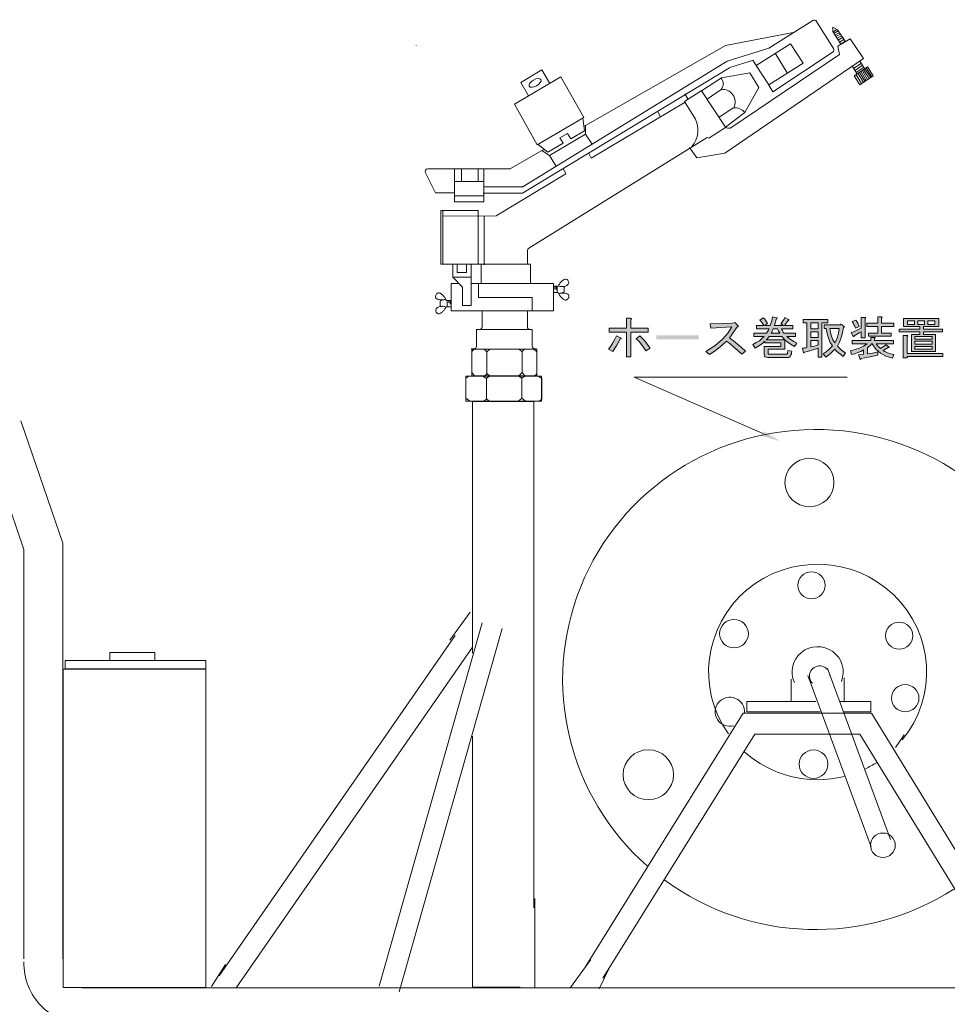
# Model space of a CAD drawing. Extents: x -59 to 963, y -262 to 353.
# Drawn here: x 730 to 873, y 202 to 353 of the extents above; entities that cross this region are included whole.
import ezdxf

# ---------------------------------------------------------------- set-up
doc = ezdxf.new("R2010")
doc.units = 0
doc.header["$MEASUREMENT"] = 0
doc.layers.get('0').update_dxf_attribs({"lineweight": 0})

# ---------------------------------------------------------------- blocks, each defined once
blk = doc.blocks.new('*E14')
at = {"color": 7, "linetype": 'Continuous', "lineweight": 0}
blk.add_lwpolyline([(791.51, 349.27), (791.51, 349.27), (791.51, 349.27), (791.51, 349.27), (791.51, 349.26), (791.51, 349.26), (791.51, 349.26), (791.51, 349.26), (791.51, 349.26), (791.51, 349.25), (791.52, 349.25), (791.52, 349.25), (791.52, 349.24), (791.52, 349.24), (791.52, 349.24), (791.52, 349.23), (791.52, 349.23), (791.51, 349.23), (791.51, 349.22), (791.51, 349.22), (791.51, 349.22), (791.51, 349.22), (791.51, 349.22), (791.51, 349.22), (791.51, 349.22), (791.51, 349.23), (791.51, 349.23), (791.51, 349.23), (791.51, 349.24), (791.51, 349.24), (791.51, 349.24), (791.51, 349.25), (791.51, 349.25), (791.51, 349.25), (791.51, 349.26), (791.51, 349.26), (791.51, 349.26), (791.51, 349.26), (791.51, 349.27), (791.51, 349.27)], close=True, dxfattribs=at)
blk = doc.blocks.new('*E15')
at = {"color": 7, "linetype": 'Continuous', "lineweight": 0}
blk.add_lwpolyline([(796.09, 310.2), (796.03, 310.19), (795.95, 310.18), (795.86, 310.18), (795.76, 310.17), (795.65, 310.16), (795.53, 310.16), (795.41, 310.16), (795.29, 310.16), (795.17, 310.17), (795.05, 310.18), (794.94, 310.2), (794.83, 310.23), (794.74, 310.26), (794.66, 310.3), (794.59, 310.36), (794.53, 310.42), (794.5, 310.5), (794.48, 310.59), (794.49, 310.69), (794.52, 310.81), (794.58, 310.95), (794.66, 311.06), (794.73, 311.14), (794.82, 311.19), (794.91, 311.21), (795, 311.22), (795.09, 311.2), (795.19, 311.17), (795.28, 311.12), (795.38, 311.05), (795.47, 310.98), (795.56, 310.9), (795.65, 310.81), (795.73, 310.72), (795.81, 310.62), (795.88, 310.53), (795.95, 310.44), (796.01, 310.35), (796.05, 310.27)], close=True, dxfattribs=at)
blk = doc.blocks.new('*E16')
at = {"color": 7, "linetype": 'Continuous', "lineweight": 0}
blk.add_lwpolyline([(796.1, 309.02), (796.07, 308.96), (796.04, 308.9), (795.99, 308.82), (795.94, 308.74), (795.88, 308.66), (795.81, 308.58), (795.74, 308.49), (795.67, 308.41), (795.59, 308.33), (795.5, 308.25), (795.42, 308.18), (795.33, 308.12), (795.24, 308.07), (795.15, 308.03), (795.07, 308.01), (794.98, 308), (794.9, 308.01), (794.82, 308.03), (794.74, 308.08), (794.67, 308.15), (794.59, 308.26), (794.54, 308.37), (794.52, 308.48), (794.52, 308.57), (794.54, 308.66), (794.58, 308.75), (794.64, 308.83), (794.72, 308.9), (794.81, 308.96), (794.91, 309.02), (795.02, 309.06), (795.14, 309.1), (795.26, 309.13), (795.39, 309.14), (795.51, 309.15), (795.64, 309.15), (795.76, 309.13), (795.88, 309.11), (796, 309.07)], close=True, dxfattribs=at)
blk = doc.blocks.new('*E17')
at = {"color": 7, "linetype": 'Continuous', "lineweight": 0}
blk.add_lwpolyline([(813.43, 311.13), (813.49, 311.13), (813.57, 311.14), (813.66, 311.15), (813.76, 311.16), (813.87, 311.16), (813.99, 311.17), (814.11, 311.17), (814.23, 311.17), (814.35, 311.16), (814.47, 311.15), (814.58, 311.13), (814.68, 311.1), (814.78, 311.07), (814.86, 311.02), (814.93, 310.97), (814.99, 310.9), (815.02, 310.83), (815.04, 310.74), (815.03, 310.63), (815, 310.52), (814.93, 310.38), (814.86, 310.27), (814.78, 310.19), (814.7, 310.14), (814.61, 310.11), (814.52, 310.11), (814.43, 310.13), (814.33, 310.16), (814.24, 310.21), (814.14, 310.27), (814.05, 310.35), (813.96, 310.43), (813.87, 310.52), (813.79, 310.61), (813.71, 310.7), (813.63, 310.8), (813.57, 310.89), (813.51, 310.98), (813.46, 311.06)], close=True, dxfattribs=at)
blk = doc.blocks.new('*E18')
at = {"color": 7, "linetype": 'Continuous', "lineweight": 0}
blk.add_lwpolyline([(813.42, 312.31), (813.45, 312.37), (813.48, 312.43), (813.53, 312.5), (813.58, 312.58), (813.64, 312.67), (813.7, 312.75), (813.78, 312.84), (813.85, 312.92), (813.93, 313), (814.01, 313.08), (814.1, 313.14), (814.19, 313.2), (814.28, 313.25), (814.36, 313.29), (814.45, 313.32), (814.54, 313.33), (814.62, 313.32), (814.7, 313.29), (814.78, 313.25), (814.85, 313.18), (814.93, 313.06), (814.98, 312.95), (815, 312.85), (815, 312.75), (814.98, 312.66), (814.94, 312.58), (814.88, 312.5), (814.8, 312.43), (814.71, 312.37), (814.61, 312.31), (814.5, 312.27), (814.38, 312.23), (814.26, 312.2), (814.13, 312.18), (814.01, 312.18), (813.88, 312.18), (813.75, 312.19), (813.64, 312.22), (813.52, 312.26)], close=True, dxfattribs=at)

msp = doc.modelspace()

# ---------------------------------------------------------------- hatches: boundary and pattern name
at = {"linetype": 'Continuous'}
h = msp.add_hatch(color=7, dxfattribs=at)
h.paths.add_polyline_path([(822.88, 304.09), (822.65, 303.63), (822.39, 303.17), (822.09, 302.69), (821.77, 302.2), (821.12, 302.53), (821.48, 303.03), (821.8, 303.54), (822.09, 304.07), (822.36, 304.61), (823, 304.28), (823.06, 304.22), (823.06, 304.16), (823, 304.12)])
h.paths.add_polyline_path([(823.88, 307.31), (824.5, 307.31), (824.62, 307.28), (824.67, 307.23), (824.65, 307.17), (824.56, 307.1), (824.56, 305.78), (827.25, 305.78), (827.25, 305.18), (824.56, 305.18), (824.56, 301.38), (823.88, 301.38), (823.88, 305.18), (821.24, 305.18), (821.24, 305.78), (823.88, 305.78)])
h.paths.add_polyline_path([(826.9, 302.28), (826.58, 302.78), (826.22, 303.26), (825.83, 303.72), (825.41, 304.17), (825.96, 304.61), (826.46, 304.1), (826.89, 303.61), (827.25, 303.14), (827.55, 302.69)])
msp.add_hatch(color=7, dxfattribs=at).paths.add_polyline_path([(839.75, 304.31), (840.38, 303.84), (841, 303.34), (841.62, 302.8), (842.24, 302.23), (841.65, 301.76), (841.04, 302.34), (840.44, 302.87), (839.85, 303.35), (839.28, 303.79), (838.69, 303.23), (838.05, 302.7), (837.38, 302.2), (836.67, 301.74), (836.11, 302.2), (837.53, 303.14), (838.66, 304.09), (839.52, 305.03), (840.1, 305.97), (836.9, 305.78), (836.81, 306.44), (840.22, 306.58), (840.57, 306.66), (841.04, 306.22), (841.11, 306.13), (841.11, 306.06), (841.05, 306.01), (840.92, 305.97), (840.64, 305.53), (840.35, 305.11), (840.05, 304.7)])
h = msp.add_hatch(color=7, dxfattribs=at)
h.paths.add_polyline_path([(848.75, 306.93), (848.63, 306.75), (848.51, 306.57), (848.38, 306.38), (848.25, 306.19), (849.51, 306.19), (849.51, 305.67), (847.78, 305.67), (847.85, 305.52), (847.94, 305.36), (848.04, 305.19), (848.16, 305.02), (849.92, 305.02), (849.92, 304.5), (848.6, 304.5), (848.92, 304.24), (849.28, 303.99), (849.68, 303.73), (850.13, 303.49), (849.75, 302.94), (849.15, 303.31), (848.64, 303.7), (848.2, 304.09), (847.84, 304.5), (845.85, 304.5), (845.76, 304.37), (845.66, 304.25), (845.54, 304.11), (845.41, 303.98), (848.28, 303.98), (848.28, 302.56), (845.7, 302.56), (845.7, 302.01), (845.71, 301.91), (845.75, 301.85), (845.82, 301.8), (845.91, 301.79), (848.52, 301.79), (848.58, 301.8), (848.63, 301.83), (848.67, 301.88), (848.69, 301.96), (848.75, 302.37), (849.37, 302.26), (849.33, 302.04), (849.29, 301.84), (849.23, 301.67), (849.16, 301.52), (849.09, 301.41), (848.98, 301.33), (848.84, 301.29), (848.66, 301.27), (845.64, 301.27), (845.41, 301.3), (845.25, 301.39), (845.15, 301.53), (845.11, 301.74), (845.11, 302.99), (847.69, 302.99), (847.69, 303.54), (845.2, 303.54), (845.2, 303.79), (844.88, 303.48), (844.53, 303.21), (844.15, 302.95), (843.74, 302.72), (843.35, 303.27), (843.89, 303.56), (844.36, 303.86), (844.76, 304.18), (845.08, 304.5), (843.53, 304.5), (843.53, 305.02), (845.47, 305.02), (845.58, 305.17), (845.68, 305.33), (845.77, 305.5), (845.85, 305.67), (843.94, 305.67), (843.94, 306.19), (845.03, 306.19), (844.88, 306.45), (844.73, 306.67), (844.59, 306.86), (844.44, 307.01), (844.97, 307.37), (845.14, 307.2), (845.3, 307.01), (845.46, 306.78), (845.61, 306.52), (845.14, 306.19), (846.02, 306.19), (846.13, 306.5), (846.23, 306.82), (846.31, 307.16), (846.37, 307.51), (847.05, 307.4), (847.09, 307.35), (847.09, 307.3), (847.04, 307.24), (846.96, 307.18), (846.9, 306.94), (846.83, 306.7), (846.75, 306.45), (846.67, 306.19), (848.1, 306.19), (847.69, 306.47), (847.86, 306.71), (848.02, 306.95), (848.16, 307.19), (848.28, 307.42), (848.84, 307.1), (848.89, 307.05), (848.89, 307.01), (848.84, 306.97)])
h.paths.add_polyline_path([(846.49, 305.67), (846.42, 305.51), (846.34, 305.35), (846.26, 305.18), (846.17, 305.02), (847.49, 305.02), (847.4, 305.16), (847.32, 305.32), (847.24, 305.49), (847.17, 305.67)])
h = msp.add_hatch(color=7, dxfattribs=at)
h.paths.add_polyline_path([(851.68, 306.6), (851.1, 306.6), (851.1, 307.12), (854.88, 307.12), (854.88, 306.6), (854, 306.6), (854, 301.3), (853.41, 301.3), (853.41, 302.69), (852.82, 302.5), (852.28, 302.34), (851.78, 302.2), (851.33, 302.09), (851.26, 302.01), (851.21, 301.98), (851.18, 301.97), (851.15, 302.01), (850.98, 302.69), (851.15, 302.72), (851.33, 302.75), (851.51, 302.78), (851.68, 302.8)])
h.paths.add_polyline_path([(854.2, 301.85), (854.63, 302.14), (855.01, 302.43), (855.34, 302.74), (855.61, 303.05), (855.28, 303.6), (855.01, 304.23), (854.81, 304.95), (854.67, 305.76), (854.32, 305.76), (854.32, 306.28), (856.84, 306.28), (856.96, 306.41), (857.46, 305.97), (857.31, 305.89), (857.18, 305.09), (856.98, 304.34), (856.71, 303.65), (856.37, 303.02), (856.63, 302.74), (856.92, 302.48), (857.24, 302.24), (857.61, 302.01), (857.25, 301.44), (856.89, 301.71), (856.56, 301.99), (856.26, 302.27), (855.99, 302.56), (855.69, 302.24), (855.36, 301.93), (855, 301.63), (854.62, 301.33)])
h.paths.add_polyline_path([(855.96, 303.51), (856.18, 303.9), (856.37, 304.4), (856.54, 305.02), (856.67, 305.76), (855.23, 305.76), (855.33, 305.13), (855.49, 304.55), (855.7, 304.01)])
h.paths.add_polyline_path([(852.27, 306.6), (852.27, 305.67), (853.41, 305.67), (853.41, 306.6)])
h.paths.add_polyline_path([(852.27, 305.24), (852.27, 304.33), (853.41, 304.33), (853.41, 305.24)])
h.paths.add_polyline_path([(852.27, 303.9), (852.27, 302.91), (852.55, 302.97), (852.83, 303.04), (853.12, 303.12), (853.41, 303.21), (853.41, 303.9)])
h = msp.add_hatch(color=7, dxfattribs=at)
h.paths.add_polyline_path([(862.62, 301.65), (861.87, 301.48), (861.18, 301.33), (860.58, 301.2), (860.04, 301.11), (860, 301.01), (859.95, 300.96), (859.91, 300.97), (859.86, 301.03), (859.63, 301.68), (860.42, 301.76), (860.42, 302.45), (860, 302.22), (859.55, 302.02), (859.07, 301.86), (858.57, 301.74), (858.4, 302.31), (859.12, 302.48), (859.78, 302.71), (860.39, 303.01), (860.95, 303.38), (858.63, 303.38), (858.63, 303.9), (861.51, 303.9), (861.51, 304.36), (862.06, 304.36), (862.15, 304.34), (862.19, 304.31), (862.17, 304.26), (862.09, 304.2), (862.09, 303.9), (865, 303.9), (865, 303.38), (862.36, 303.38), (862.5, 303.17), (862.66, 302.97), (862.84, 302.8), (863.03, 302.64), (863.88, 303.24), (864.35, 302.88), (864.35, 302.83), (864.33, 302.8), (864.28, 302.79), (864.2, 302.8), (863.41, 302.37), (863.69, 302.17), (864.07, 302), (864.53, 301.84), (865.08, 301.71), (864.85, 301.16), (863.85, 301.47), (863, 301.95), (862.3, 302.58), (861.74, 303.38), (861.65, 303.38), (861.51, 303.23), (861.36, 303.08), (861.19, 302.93), (861.01, 302.78), (861.01, 301.82), (861.39, 301.88), (861.79, 301.96), (862.18, 302.04), (862.59, 302.15)])
h.paths.add_polyline_path([(858.96, 304.63), (858.94, 304.56), (858.9, 304.52), (858.86, 304.52), (858.81, 304.55), (858.49, 305.1), (858.84, 305.22), (859.21, 305.37), (859.61, 305.57), (860.04, 305.81), (860.04, 307.45), (860.6, 307.45), (860.69, 307.43), (860.72, 307.4), (860.7, 307.35), (860.63, 307.29), (860.63, 304.31), (860.04, 304.31), (860.04, 305.24), (859.74, 305.06), (859.46, 304.89), (859.2, 304.75)])
h.paths.add_polyline_path([(863.15, 307.51), (863.24, 307.49), (863.27, 307.45), (863.25, 307.4), (863.18, 307.34), (863.18, 306.55), (865.06, 306.55), (865.06, 306.03), (863.18, 306.03), (863.18, 305.04), (864.67, 305.04), (864.67, 304.53), (861.18, 304.53), (861.18, 305.04), (862.59, 305.04), (862.59, 306.03), (860.92, 306.03), (860.92, 306.55), (862.59, 306.55), (862.59, 307.51)])
h.paths.add_polyline_path([(859.22, 307.01), (859.39, 306.8), (859.53, 306.56), (859.64, 306.31), (859.72, 306.03), (859.16, 305.81), (859.05, 306.07), (858.93, 306.32), (858.8, 306.56), (858.66, 306.79)])
h = msp.add_hatch(color=7, dxfattribs=at)
h.paths.add_polyline_path([(867.11, 301.87), (872.62, 301.87), (872.62, 301.44), (867.11, 301.44), (867.11, 301.22), (866.52, 301.22), (866.52, 304.66), (867.08, 304.66), (867.17, 304.64), (867.2, 304.61), (867.18, 304.56), (867.11, 304.5)])
h.paths.add_polyline_path([(870.3, 306.36), (871.39, 306.36), (871.39, 306.93), (870.3, 306.93)])
h.paths.add_polyline_path([(869.81, 306.36), (869.81, 306.93), (868.75, 306.93), (868.75, 306.36)])
h.paths.add_polyline_path([(868.25, 306.36), (868.25, 306.93), (867.17, 306.93), (867.17, 306.36)])
h.paths.add_polyline_path([(866.58, 306.03), (866.58, 307.26), (871.98, 307.26), (871.98, 306.03), (869.66, 306.03), (869.66, 305.65), (872.56, 305.65), (872.56, 305.21), (869.66, 305.21), (869.66, 304.83), (871.48, 304.83), (871.48, 302.2), (867.81, 302.2), (867.81, 304.83), (869.07, 304.83), (869.07, 305.21), (865.91, 305.21), (865.91, 305.65), (869.07, 305.65), (869.07, 306.03), (867.84, 306.03)])
h.paths.add_polyline_path([(870.98, 304.09), (870.98, 304.5), (868.31, 304.5), (868.31, 304.09)])
h.paths.add_polyline_path([(870.98, 303.32), (870.98, 303.76), (868.31, 303.76), (868.31, 303.32)])
h.paths.add_polyline_path([(870.98, 302.53), (870.98, 302.99), (868.31, 302.99), (868.31, 302.53)])

# ---------------------------------------------------------------- linework, layer by layer
at = {"color": 7, "linetype": 'Continuous', "lineweight": 0}
for p, q in [((852.6, 353.14), (845.84, 348.87)), ((855.76, 348.84), (853.05, 353.13)), ((856.31, 351.73), (855.73, 351.41)), ((849.55, 351.27), (839.17, 349.31)), ((856.52, 351.52), (855.89, 351.2)), ((856.68, 351.25), (856, 350.93)), ((856.84, 351.03), (856.15, 350.66)), ((856.99, 350.77), (856.36, 350.39)), ((858.32, 350.31), (856.47, 349.17)), ((857.15, 350.5), (856.52, 350.12)), ((857.36, 350.23), (856.68, 349.8)), ((860.42, 347.27), (858.32, 350.31)), ((839.17, 349.31), (817.34, 336.8)), ((845.84, 348.87), (839.42, 346.85)), ((856.47, 349.17), (856.72, 347.91)), ((860.42, 347.27), (839.05, 332.74)), ((856.72, 347.91), (839.79, 336.53)), ((843.46, 347.02), (839.82, 345.88)), ((843.99, 346.07), (843.37, 347.02)), ((846.46, 342.17), (855.73, 348.3)), ((846.77, 348.1), (848.62, 345.06)), ((839.42, 346.85), (807.84, 327.48)), ((839.76, 345.85), (807.9, 326.55)), ((859.44, 344.95), (858.63, 346.09)), ((860.04, 346.52), (858.88, 345.77)), ((860.2, 346.2), (859.15, 345.5)), ((860.41, 345.88), (859.3, 345.18)), ((860.55, 345.76), (859.81, 346.9)), ((860.46, 345.5), (861.25, 344.21)), ((860.67, 345.66), (861.51, 344.38)), ((860.83, 345.83), (861.67, 344.48)), ((859.25, 344.75), (860.09, 343.46)), ((859.57, 344.91), (860.35, 343.68)), ((859.78, 345.13), (860.62, 343.78)), ((860.04, 345.23), (860.77, 343.95)), ((860.25, 345.4), (860.98, 344.11)), ((836.33, 341.04), (838.49, 342.49)), ((845.84, 343.18), (846.46, 342.17)), ((833.36, 341.07), (832.87, 341.83)), ((832.93, 340.55), (818.47, 331.95)), ((840.34, 339.71), (838.12, 338.19)), ((829.1, 338.41), (828.67, 339.17)), ((817.61, 335.57), (817.61, 337.02)), ((817.61, 335.63), (812.04, 332.35)), ((818.59, 334.12), (817.61, 335.63)), ((834.72, 331.99), (833.61, 333.61)), ((811.24, 333.31), (805.87, 330.23)), ((812.04, 332.35), (810.87, 333.11)), ((813.03, 330.77), (812.04, 332.35)), ((818.47, 331.95), (818.04, 332.78)), ((839.05, 332.74), (834.72, 331.99)), ((814.58, 329.57), (814.15, 330.33)), ((792.96, 329.68), (794.5, 326.63)), ((805.93, 330.3), (793.32, 330.3)), ((798.51, 330.3), (798.51, 328.34)), ((801.05, 330.3), (801.05, 328.34)), ((814.58, 329.55), (803.83, 323.05)), ((801.91, 328.34), (797.4, 328.34)), ((807.84, 327.55), (801.97, 327.55)), ((794.5, 326.63), (797.4, 326.63)), ((801.91, 326.13), (797.4, 326.13)), ((807.94, 326.54), (801.82, 326.54)), ((795.61, 323.88), (795.61, 315.61)), ((803.83, 323.06), (795.61, 323.03)), ((801.97, 323.06), (801.97, 315.54)), ((808.65, 317.72), (808.65, 315.69)), ((801.73, 315.61), (800.49, 315.61)), ((812.88, 312.22), (812.88, 311.74)), ((813.09, 312.22), (813.09, 311.74)), ((813.24, 312.2), (813.42, 312.31)), ((813.54, 311.14), (813.24, 311.31)), ((795.98, 310.19), (796.28, 310.01)), ((796.28, 309.13), (796.09, 309.02)), ((796.54, 310.07), (796.54, 309.7)), ((796.75, 310.02), (796.75, 309.48)), ((801.66, 308.52), (801.66, 306)), ((808.65, 308.48), (808.65, 306)), ((801.25, 305.58), (800.74, 305.58)), ((800.8, 305.58), (800.8, 303.03)), ((809.39, 305.58), (800.92, 305.58)), ((809.33, 305.58), (809.06, 305.58)), ((809.39, 305.58), (809.39, 303.03)), ((800.39, 302.61), (799.96, 302.61)), ((810.01, 302.61), (809.8, 302.61)), ((796.69, 257.75), (799.83, 262.09)), ((785.8, 204.54), (801.67, 260.43)), ((804.75, 259.56), (788.87, 203.67)), ((761.17, 206.11), (797.53, 258.5)), ((800.16, 256.68), (763.79, 204.28)), ((854.83, 253.43), (864.57, 227.08)), ((849.25, 251.79), (849.25, 248.34)), ((861.56, 225.97), (851.83, 252.33)), ((857.41, 251.95), (857.41, 248.23)), ((865.34, 241.23), (866.66, 243.2)), ((809.76, 218.04), (809.76, 204.27)), ((762.17, 207.86), (759.97, 204.45)), ((818.43, 208.65), (815.29, 204.31)), ((821.31, 207.5), (819.71, 204.14)), ((740.05, 204.29), (886.92, 204.29))]:
    msp.add_line(p, q, dxfattribs=at)
for points in [[(856.9, 349.5), (857.58, 349.94), (856.41, 351.71), (855.67, 352.09), (855.67, 351.46)], [(851.09, 346.58), (845.8, 343.21), (843.88, 346.2), (849.17, 349.56)], [(861.02, 346), (858.95, 344.62), (859.83, 343.24), (861.9, 344.63)], [(813.81, 344.47), (806.64, 340.25), (810.15, 334), (817.33, 338.22)], [(842.14, 338.95), (844.3, 342.8), (842.88, 345.08), (838.55, 344.32), (835.46, 342.3), (839.17, 336.74)], [(801.91, 325.24), (797.4, 325.24), (797.4, 330.3), (801.91, 330.3)], [(801.05, 323.88), (795.3, 323.88), (795.3, 315.61), (801.05, 315.61)], [(800, 315.61), (797.15, 315.61), (797.15, 313.65), (800, 313.65)], [(799.25, 315.61), (797.83, 315.61), (797.83, 314.34), (799.25, 314.34)], [(809.14, 315.61), (801.54, 315.61), (801.54, 312.64), (809.14, 312.64)], [(797.15, 313.65), (800, 313.65), (800, 309.29), (798.64, 309.29), (798.64, 312.07)], [(796.89, 310.06), (796.28, 310.06), (796.28, 309.08), (796.89, 309.08)], [(800.06, 298.94), (800.06, 302.17), (800.45, 302.56), (801.96, 302.56), (802.41, 302.12), (802.41, 298.77), (802.08, 298.45), (800.5, 298.45)], [(810.07, 302.55), (800.06, 302.55), (800.06, 298.44), (810.07, 298.44)], [(807.83, 298.94), (807.83, 302.12), (807.37, 302.56), (802.87, 302.56), (802.41, 302.12), (802.41, 298.83), (802.82, 298.45), (807.31, 298.45)], [(807.83, 298.94), (807.83, 302.17), (808.2, 302.56), (809.65, 302.56), (810.08, 302.12), (810.08, 298.77), (809.76, 298.45), (808.26, 298.45)], [(810.83, 298.42), (799.15, 298.42), (799.15, 294.57), (810.83, 294.57)], [(737.44, 254.62), (759.11, 254.62), (759.11, 253.38), (737.44, 253.38)], [(744.35, 255.86), (751.26, 255.86), (751.26, 254.62), (744.35, 254.62)], [(737.13, 253.3), (759.11, 253.3), (759.11, 204.31), (737.13, 204.31)]]:
    msp.add_lwpolyline(points, close=True, dxfattribs=at)
for points in [[(812.08, 343.45), (810.88, 345.53), (807.63, 343.58), (808.81, 341.52)], [(835.46, 342.3), (835.4, 342.3), (832.81, 340.66), (832.81, 340.66), (834.54, 337.94)], [(817.17, 338.1), (817.42, 336.14), (815.32, 334.94), (814.82, 335.76), (813.65, 335.07), (814.15, 334.24), (811.8, 332.85), (810.31, 334.06)], [(839.17, 336.66), (836.57, 335.02), (836.33, 335.14), (808.85, 318.08)], [(798.1, 312.64), (796.91, 312.64), (796.91, 308.47), (812.66, 308.47), (812.66, 312.64), (800, 312.64)], [(809.39, 308.47), (809.39, 310.49), (801.11, 310.49), (801.11, 312.64)], [(812.66, 311.26), (813.24, 311.26), (813.24, 312.25), (812.66, 312.25)], [(814.17, 312.19), (814.3, 312.11), (814.3, 311.4), (813.91, 311.17)], [(795.35, 309.14), (795.22, 309.21), (795.22, 309.93), (795.61, 310.16)], [(799.75, 294.57), (799.16, 295.03), (799.16, 298.11), (799.62, 298.42)], [(801.79, 298.42), (802.32, 298.06), (802.32, 294.87), (801.89, 294.57)], [(802.76, 298.42), (802.35, 298.06), (802.35, 294.92), (802.74, 294.57)], [(807.26, 294.57), (807.76, 295.03), (807.76, 298.06), (807.36, 298.42)], [(808.36, 294.57), (807.79, 295.03), (807.79, 298.11), (808.23, 298.42)], [(810.33, 298.42), (810.85, 298.06), (810.85, 294.87), (810.43, 294.57)], [(800.19, 255.75), (800.19, 294.5), (809.61, 294.5), (809.61, 216.58)], [(730.64, 291.51), (737.08, 272.72), (737.08, 208.74)], [(731.08, 208.74), (731.08, 271.72), (724.96, 289.56)], [(853.7, 246.72), (842.42, 246.72), (842.42, 248.34), (853.07, 248.34)], [(856.81, 248.34), (861.54, 248.34), (861.54, 246.72), (857.3, 246.72)], [(817.53, 207.43), (841.87, 246.52), (861.63, 246.52), (886.54, 205.96)], [(807.5, 204.35), (800.19, 204.35), (800.19, 242.98)], [(883.81, 204.28), (859.84, 243.32), (843.65, 243.32), (820.25, 205.74)]]:
    msp.add_lwpolyline(points, dxfattribs=at)
at = {"color": 7, "linetype": 'Continuous'}
for points in [[(823.88, 307.31), (824.5, 307.31), (824.62, 307.28), (824.67, 307.23), (824.65, 307.17), (824.56, 307.1), (824.56, 305.78), (827.25, 305.78), (827.25, 305.18), (824.56, 305.18), (824.56, 301.38), (823.88, 301.38), (823.88, 305.18), (821.24, 305.18), (821.24, 305.78), (823.88, 305.78)], [(839.75, 304.31), (840.38, 303.84), (841, 303.34), (841.62, 302.8), (842.24, 302.23), (841.65, 301.76), (841.04, 302.34), (840.44, 302.87), (839.85, 303.35), (839.28, 303.79), (838.69, 303.23), (838.05, 302.7), (837.38, 302.2), (836.67, 301.74), (836.11, 302.2), (837.53, 303.14), (838.66, 304.09), (839.52, 305.03), (840.1, 305.97), (836.9, 305.78), (836.81, 306.44), (840.22, 306.58), (840.57, 306.66), (841.04, 306.22), (841.11, 306.13), (841.11, 306.06), (841.05, 306.01), (840.92, 305.97), (840.64, 305.53), (840.35, 305.11), (840.05, 304.7), (839.75, 304.31)], [(848.75, 306.93), (848.63, 306.75), (848.51, 306.57), (848.38, 306.38), (848.25, 306.19), (849.51, 306.19), (849.51, 305.67), (847.78, 305.67), (847.85, 305.52), (847.94, 305.36), (848.04, 305.19), (848.16, 305.02), (849.92, 305.02), (849.92, 304.5), (848.6, 304.5), (848.92, 304.24), (849.28, 303.99), (849.68, 303.73), (850.13, 303.49), (849.75, 302.94), (849.15, 303.31), (848.64, 303.7), (848.2, 304.09), (847.84, 304.5), (845.85, 304.5), (845.76, 304.37), (845.66, 304.25), (845.54, 304.11), (845.41, 303.98), (848.28, 303.98), (848.28, 302.56), (845.7, 302.56), (845.7, 302.01), (845.71, 301.91), (845.75, 301.85), (845.82, 301.8), (845.91, 301.79), (848.52, 301.79), (848.58, 301.8), (848.63, 301.83), (848.67, 301.88), (848.69, 301.96), (848.75, 302.37), (849.37, 302.26), (849.33, 302.04), (849.29, 301.84), (849.23, 301.67), (849.16, 301.52), (849.09, 301.41), (848.98, 301.33), (848.84, 301.29), (848.66, 301.27), (845.64, 301.27), (845.41, 301.3), (845.25, 301.39), (845.15, 301.53), (845.11, 301.74), (845.11, 302.99), (847.69, 302.99), (847.69, 303.54), (845.2, 303.54), (845.2, 303.79), (844.88, 303.48), (844.53, 303.21), (844.15, 302.95), (843.74, 302.72), (843.35, 303.27), (843.89, 303.56), (844.36, 303.86), (844.76, 304.18), (845.08, 304.5), (843.53, 304.5), (843.53, 305.02), (845.47, 305.02), (845.58, 305.17), (845.68, 305.33), (845.77, 305.5), (845.85, 305.67), (843.94, 305.67), (843.94, 306.19), (845.03, 306.19), (844.88, 306.45), (844.73, 306.67), (844.59, 306.86), (844.44, 307.01), (844.97, 307.37), (845.14, 307.2), (845.3, 307.01), (845.46, 306.78), (845.61, 306.52), (845.14, 306.19), (846.02, 306.19), (846.13, 306.5), (846.23, 306.82), (846.31, 307.16), (846.37, 307.51), (847.05, 307.4), (847.09, 307.35), (847.09, 307.3), (847.04, 307.24), (846.96, 307.18), (846.9, 306.94), (846.83, 306.7), (846.75, 306.45), (846.67, 306.19), (848.1, 306.19), (847.69, 306.47), (847.86, 306.71), (848.02, 306.95), (848.16, 307.19), (848.28, 307.42), (848.84, 307.1), (848.89, 307.05), (848.89, 307.01), (848.84, 306.97), (848.75, 306.93)], [(851.68, 306.6), (851.1, 306.6), (851.1, 307.12), (854.88, 307.12), (854.88, 306.6), (854, 306.6), (854, 301.3), (853.41, 301.3), (853.41, 302.69), (852.82, 302.5), (852.28, 302.34), (851.78, 302.2), (851.33, 302.09), (851.26, 302.01), (851.21, 301.98), (851.18, 301.97), (851.15, 302.01), (850.98, 302.69), (851.15, 302.72), (851.33, 302.75), (851.51, 302.78), (851.68, 302.8)], [(852.27, 306.6), (852.27, 305.67), (853.41, 305.67), (853.41, 306.6)], [(854.2, 301.85), (854.63, 302.14), (855.01, 302.43), (855.34, 302.74), (855.61, 303.05), (855.28, 303.6), (855.01, 304.23), (854.81, 304.95), (854.67, 305.76), (854.32, 305.76), (854.32, 306.28), (856.84, 306.28), (856.96, 306.41), (857.46, 305.97), (857.31, 305.89), (857.18, 305.09), (856.98, 304.34), (856.71, 303.65), (856.37, 303.02), (856.63, 302.74), (856.92, 302.48), (857.24, 302.24), (857.61, 302.01), (857.25, 301.44), (856.89, 301.71), (856.56, 301.99), (856.26, 302.27), (855.99, 302.56), (855.69, 302.24), (855.36, 301.93), (855, 301.63), (854.62, 301.33)], [(858.96, 304.63), (858.94, 304.56), (858.9, 304.52), (858.86, 304.52), (858.81, 304.55), (858.49, 305.1), (858.84, 305.22), (859.21, 305.37), (859.61, 305.57), (860.04, 305.81), (860.04, 307.45), (860.6, 307.45), (860.69, 307.43), (860.72, 307.4), (860.7, 307.35), (860.63, 307.29), (860.63, 304.31), (860.04, 304.31), (860.04, 305.24), (859.74, 305.06), (859.46, 304.89), (859.2, 304.75), (858.96, 304.63)], [(859.22, 307.01), (859.39, 306.8), (859.53, 306.56), (859.64, 306.31), (859.72, 306.03), (859.16, 305.81), (859.05, 306.07), (858.93, 306.32), (858.8, 306.56), (858.66, 306.79)], [(863.15, 307.51), (863.24, 307.49), (863.27, 307.45), (863.25, 307.4), (863.18, 307.34), (863.18, 306.55), (865.06, 306.55), (865.06, 306.03), (863.18, 306.03), (863.18, 305.04), (864.67, 305.04), (864.67, 304.53), (861.18, 304.53), (861.18, 305.04), (862.59, 305.04), (862.59, 306.03), (860.92, 306.03), (860.92, 306.55), (862.59, 306.55), (862.59, 307.51), (863.15, 307.51)], [(866.58, 306.03), (866.58, 307.26), (871.98, 307.26), (871.98, 306.03), (869.66, 306.03), (869.66, 305.65), (872.56, 305.65), (872.56, 305.21), (869.66, 305.21), (869.66, 304.83), (871.48, 304.83), (871.48, 302.2), (867.81, 302.2), (867.81, 304.83), (869.07, 304.83), (869.07, 305.21), (865.91, 305.21), (865.91, 305.65), (869.07, 305.65), (869.07, 306.03), (867.84, 306.03)], [(868.25, 306.36), (868.25, 306.93), (867.17, 306.93), (867.17, 306.36)], [(869.81, 306.36), (869.81, 306.93), (868.75, 306.93), (868.75, 306.36)], [(870.3, 306.36), (871.39, 306.36), (871.39, 306.93), (870.3, 306.93)], [(822.88, 304.09), (822.65, 303.63), (822.39, 303.17), (822.09, 302.69), (821.77, 302.2), (821.12, 302.53), (821.48, 303.03), (821.8, 303.54), (822.09, 304.07), (822.36, 304.61), (823, 304.28), (823.06, 304.22), (823.06, 304.16), (823, 304.12), (822.88, 304.09)], [(826.9, 302.28), (826.58, 302.78), (826.22, 303.26), (825.83, 303.72), (825.41, 304.17), (825.96, 304.61), (826.46, 304.1), (826.89, 303.61), (827.25, 303.14), (827.55, 302.69)], [(846.49, 305.67), (846.42, 305.51), (846.34, 305.35), (846.26, 305.18), (846.17, 305.02), (847.49, 305.02), (847.4, 305.16), (847.32, 305.32), (847.24, 305.49), (847.17, 305.67)], [(852.27, 305.24), (852.27, 304.33), (853.41, 304.33), (853.41, 305.24)], [(855.96, 303.51), (856.18, 303.9), (856.37, 304.4), (856.54, 305.02), (856.67, 305.76), (855.23, 305.76), (855.33, 305.13), (855.49, 304.55), (855.7, 304.01), (855.96, 303.51)], [(867.11, 301.87), (872.62, 301.87), (872.62, 301.44), (867.11, 301.44), (867.11, 301.22), (866.52, 301.22), (866.52, 304.66), (867.08, 304.66), (867.17, 304.64), (867.2, 304.61), (867.18, 304.56), (867.11, 304.5)], [(852.27, 303.9), (852.27, 302.91), (852.55, 302.97), (852.83, 303.04), (853.12, 303.12), (853.41, 303.21), (853.41, 303.9)], [(862.62, 301.65), (861.87, 301.48), (861.18, 301.33), (860.58, 301.2), (860.04, 301.11), (860, 301.01), (859.95, 300.96), (859.91, 300.97), (859.86, 301.03), (859.63, 301.68), (860.42, 301.76), (860.42, 302.45), (860, 302.22), (859.55, 302.02), (859.07, 301.86), (858.57, 301.74), (858.4, 302.31), (859.12, 302.48), (859.78, 302.71), (860.39, 303.01), (860.95, 303.38), (858.63, 303.38), (858.63, 303.9), (861.51, 303.9), (861.51, 304.36), (862.06, 304.36), (862.15, 304.34), (862.19, 304.31), (862.17, 304.26), (862.09, 304.2), (862.09, 303.9), (865, 303.9), (865, 303.38), (862.36, 303.38), (862.5, 303.17), (862.66, 302.97), (862.84, 302.8), (863.03, 302.64), (863.88, 303.24), (864.35, 302.88), (864.35, 302.83), (864.33, 302.8), (864.28, 302.79), (864.2, 302.8), (863.41, 302.37), (863.69, 302.17), (864.07, 302), (864.53, 301.84), (865.08, 301.71), (864.85, 301.16), (863.85, 301.47), (863, 301.95), (862.3, 302.58), (861.74, 303.38), (861.65, 303.38), (861.51, 303.23), (861.36, 303.08), (861.19, 302.93), (861.01, 302.78), (861.01, 301.82), (861.39, 301.88), (861.79, 301.96), (862.18, 302.04), (862.59, 302.15)], [(870.98, 304.09), (870.98, 304.5), (868.31, 304.5), (868.31, 304.09)], [(870.98, 303.32), (870.98, 303.76), (868.31, 303.76), (868.31, 303.32)], [(870.98, 302.53), (870.98, 302.99), (868.31, 302.99), (868.31, 302.53)]]:
    msp.add_lwpolyline(points, close=True, dxfattribs=at)
msp.add_lwpolyline([(844.87, 289.57), (825.1, 298.23), (852.88, 298.23), (855.88, 298.23), (857.88, 298.23)], dxfattribs=at)
at = {"color": 7, "linetype": 'Continuous', "lineweight": 0}
for centre, major_axis, ratio, start_param, end_param in [((852.82, 352.78), (0, -0.423), 0.978039, 2.137526, 3.694702), ((855.41, 348.62), (0, -0.423), 0.978039, 0.575919, 2.137526), ((809.82, 343.53), (0.891, 0.507), 0.49053, 3.129496, 9.412681), ((837.56, 343.4), (0, -1.27), 0.978039, 0.767856, 2.373737), ((838.77, 340.61), (0, -1.9), 0.978039, 1.078764, 3.290369), ((840.72, 337.89), (0, -1.79), 0.978039, 2.201296, 3.356801), ((831.11, 336.28), (0, -3.87), 0.978039, 0.860459, 2.046917), ((839.59, 337.12), (0, -0.575), 0.978039, -0.840897, 0.48119), ((793.32, 329.87), (0, -0.423), 0.978039, 3.141593, 5.189734), ((809.06, 317.72), (0, -0.423), 0.978039, 3.687248, 4.712389), ((801.25, 306), (0, -0.423), 0.978039, 0, 1.570796), ((809.06, 306), (0, -0.423), 0.978039, 4.712389, 6.283185), ((800.39, 303.03), (0, -0.423), 0.978039, 0, 1.570796), ((809.8, 303.03), (0, -0.423), 0.978039, 4.712389, 6.283185), ((853.05, 251.72), (38.98, 0), 0.987287, -0.903689, 3.983147), ((853.33, 252.88), (16.79, 0), 0.987287, -0.681553, 3.754722), ((853.33, 252.88), (3.94, 0), 0.987287, -0.380506, 3.574), ((853.64, 252.26), (1.57, 0), 0.987287, 0, 3.926991), ((839.82, 246.76), (2.26, 0), 0.987287, -0.095798, 4.981393), ((853.33, 252.88), (16.79, 0), 0.987287, -2.311939, -1.325295), ((853.33, 252.88), (16.79, 0), 0.987287, -1.116867, -1.001467), ((853.05, 251.72), (38.98, 0), 0.987287, -2.209606, -0.993592), ((740.54, 207.98), (9.44, 0), 0.987287, 3.109593, 4.744388)]:
    msp.add_ellipse(centre, major_axis=major_axis, ratio=ratio, start_param=start_param, end_param=end_param, dxfattribs=at)
for centre, major_axis in [((852.07, 282.03), (3.78, 0)), ((852.39, 266.21), (2.11, 0)), ((840.45, 258.77), (2.22, 0)), ((865.89, 258.46), (2.11, 0)), ((866.83, 248.85), (2.11, 0)), ((827.26, 237.07), (3.89, 0)), ((852.7, 238.69), (2.22, 0)), ((863.38, 226.21), (1.91, 0))]:
    msp.add_ellipse(centre, major_axis=major_axis, ratio=0.987287, dxfattribs=at)
at = {"color": 7, "linetype": 'Continuous'}
for points in [[(828.49, 304.06), (828.49, 304.66), (835.03, 304.06), (835.03, 304.66)], [(847.62, 288.37), (845.03, 289.93), (847.62, 288.37), (844.71, 289.22)]]:
    msp.add_solid(points, dxfattribs=at)

# ---------------------------------------------------------------- block references
for name in ['*E14', '*E18', '*E15', '*E17', '*E16']:
    msp.add_blockref(name, (0, 0), dxfattribs=at)

doc.saveas('drawing.dxf')
